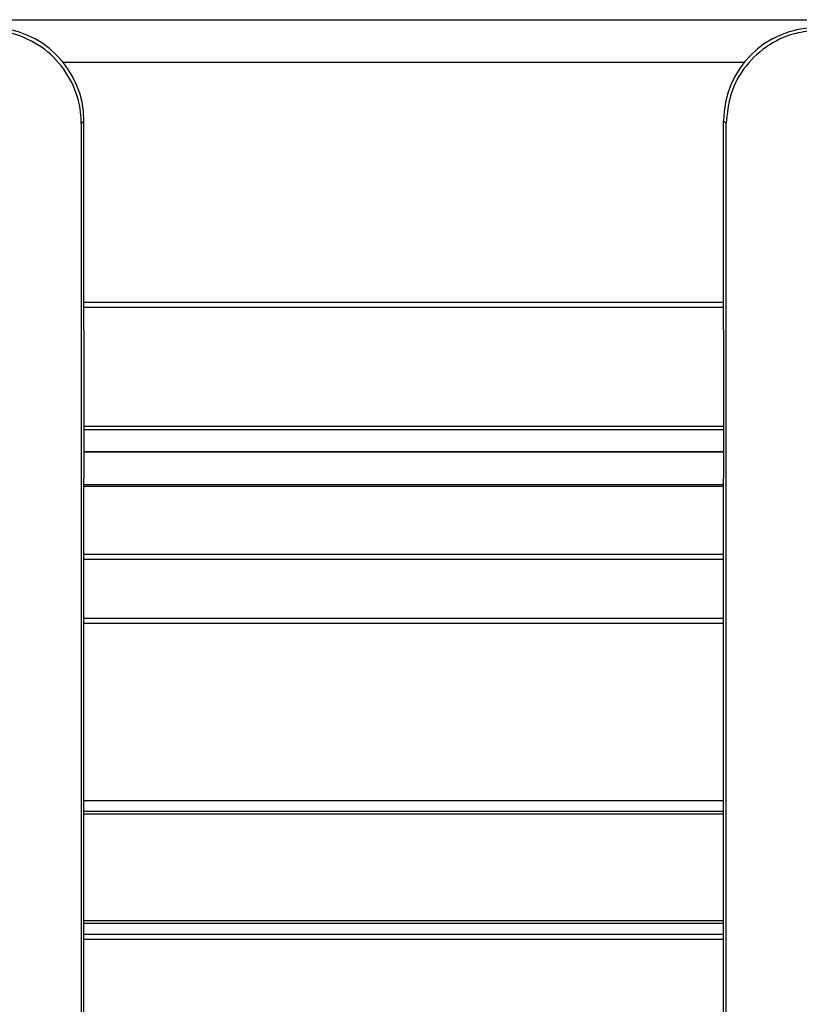
# Model space of a CAD drawing. Units: millimetres. Extents: x 89 to 2219, y 67 to 1270.
# Drawn here: x 346 to 375, y 216 to 253 of the extents above; entities that cross this region are included whole.
import ezdxf

# ---------------------------------------------------------------- set-up
doc = ezdxf.new("R2010")
doc.units = ezdxf.units.MM

msp = doc.modelspace()

# ---------------------------------------------------------------- linework, layer by layer
at = {"color": 7, "linetype": 'Continuous', "lineweight": 25}
for p, q in [((237.124, 253.034), (2219.124, 253.034)), ((348.124, 249.234), (348.026, 249.136)), ((348.026, 249.136), (348.026, 193.332)), ((348.124, 241.381), (348.124, 249.234)), ((372.223, 249.136), (372.124, 249.234)), ((372.124, 241.381), (372.124, 249.234)), ((372.223, 193.332), (372.223, 249.136)), ((372.124, 242.234), (348.124, 242.234)), ((348.124, 241.381), (348.124, 235.834)), ((372.124, 241.381), (372.124, 235.834)), ((348.124, 236.834), (372.124, 236.834)), ((348.124, 206.634), (348.124, 235.834)), ((372.124, 206.634), (372.124, 235.834)), ((372.124, 232.784), (348.124, 232.784)), ((348.124, 230.584), (372.124, 230.584)), ((372.124, 223.734), (348.124, 223.734)), ((348.124, 223.242), (372.124, 223.242)), ((372.124, 219.226), (348.124, 219.226)), ((348.124, 218.734), (372.124, 218.734))]:
    msp.add_line(p, q, dxfattribs=at)
at = {"color": 8, "linetype": 'Continuous', "lineweight": 25}
for p, q in [((372.902, 251.434), (347.347, 251.434)), ((348.124, 242.434), (372.124, 242.434)), ((348.124, 237.792), (372.124, 237.792)), ((372.124, 237.651), (348.124, 237.651)), ((372.124, 236.805), (348.124, 236.805)), ((348.124, 235.593), (372.124, 235.593)), ((372.124, 235.523), (348.124, 235.523)), ((348.124, 232.984), (372.124, 232.984)), ((372.124, 230.384), (348.124, 230.384)), ((348.124, 223.342), (372.124, 223.342)), ((372.124, 219.126), (348.124, 219.126)), ((372.124, 218.534), (348.124, 218.534))]:
    msp.add_line(p, q, dxfattribs=at)
at = {"color": 7, "linetype": 'Continuous', "lineweight": 25}
for centre, major_axis in [((344.624, 249.233), (-2.476, -2.476)), ((375.625, 249.233), (2.476, -2.476))]:
    msp.add_ellipse(centre, major_axis=major_axis, ratio=0.999695, start_param=2.356347, end_param=3.926839, dxfattribs=at)
for points, knots in [([(348.026, 249.136), (348.021, 249.275), (348.001, 249.805), (347.726, 250.704), (347.032, 251.671), (346.053, 252.353), (345.162, 252.611), (344.646, 252.627), (344.522, 252.631)], [0, 0, 0, 0, 0.076356, 0.289678, 0.502972, 0.717107, 0.932184, 1, 1, 1, 1]), ([(375.727, 252.631), (375.458, 252.613), (374.796, 252.568), (373.804, 252.136), (372.921, 251.336), (372.333, 250.291), (372.259, 249.516), (372.223, 249.136)], [0, 0, 0, 0, 0.146902, 0.362293, 0.577735, 0.792608, 1, 1, 1, 1])]:
    msp.add_open_spline(points, degree=3, knots=knots, dxfattribs=at)

doc.saveas('drawing.dxf')
